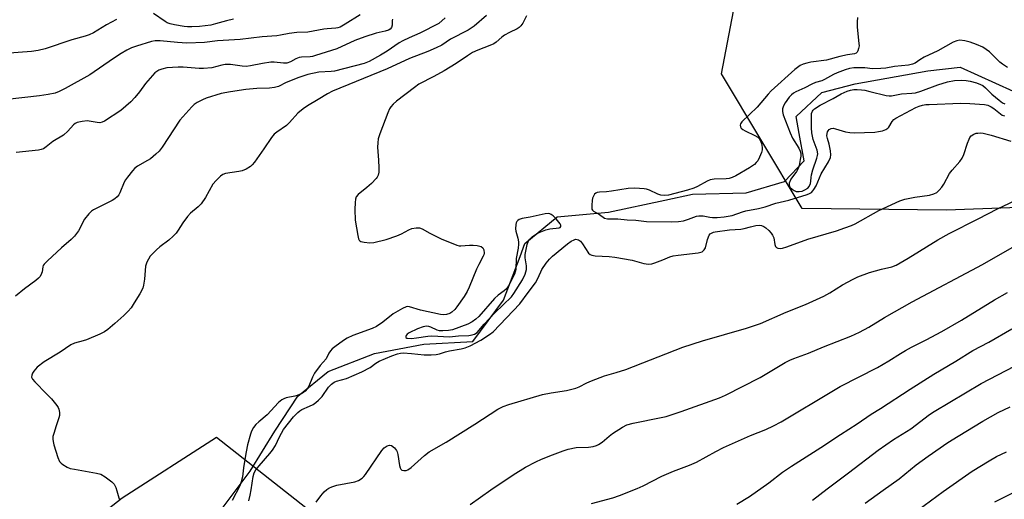
# Model space of a CAD drawing. Units: inches. Extents: x 1213772 to 1219772, y 573455 to 577455.
# Drawn here: x 1215463 to 1215795, y 575766 to 575928 of the extents above; entities that cross this region are included whole.
import ezdxf

# ---------------------------------------------------------------- set-up
doc = ezdxf.new("R2010")
doc.units = ezdxf.units.IN
doc.header["$MEASUREMENT"] = 0
for name, color, linetype in [('HYDRO-Single Line Stream', 4, 'Continuous'), ('NTRL-Trees', 3, 'Continuous'), ('Undefined', 1, 'Continuous')]:
    doc.layers.add(name, color=color, linetype=linetype)

msp = doc.modelspace()

# ---------------------------------------------------------------- linework, layer by layer
at = {"layer": 'HYDRO-Single Line Stream'}
msp.add_lwpolyline([(1215527.92, 575758.77), (1215540.42, 575775.48), (1215548.82, 575789.1), (1215556.63, 575800.87), (1215566.89, 575809.3), (1215582.46, 575815.38), (1215599.18, 575818.46), (1215615.79, 575819.45), (1215626.1, 575833.38), (1215631.8, 575848.12), (1215633.37, 575852.58), (1215644.29, 575861.64), (1215661.64, 575863.11), (1215680.67, 575867.25), (1215690.07, 575869.25), (1215708.15, 575869.74), (1215721.17, 575873.54), (1215727.76, 575880.54), (1215726.13, 575889.78), (1215725.12, 575895.5), (1215733.73, 575903.65), (1215745.08, 575906.64), (1215769.57, 575911.03), (1215780.52, 575912.26), (1215798.51, 575904.09)], dxfattribs=at)
at = {"layer": 'NTRL-Trees'}
msp.add_lwpolyline([(1215458.44, 575411.21), (1215422, 575347.44), (1215353.68, 575356.55), (1215280.81, 575399.82), (1215258.04, 575447.65), (1215285.36, 575509.13), (1215328.63, 575582.01), (1215346.85, 575632.11), (1215381.01, 575686.77), (1215444.78, 575725.48), (1215497.16, 575766.47), (1215529.04, 575786.97), (1215667.96, 575677.66), (1215554.09, 575527.35)], close=True, dxfattribs=at)
msp.add_polyline3d([(1215852.42, 575866.67, 0), (1215775.91, 575863.85, 0), (1215727.17, 575864.4, 0), (1215699.84, 575909.94, 0), (1215712.64, 575976.67, 0), (1215748.76, 576101.67, 0), (1215826.53, 576196.11, 0)], dxfattribs=at)
at = {"layer": 'Undefined'}
for points, elevation in [([(1215495.22, 575928.34), (1215491.93, 575926.56), (1215487.45, 575923.84), (1215486, 575923.14), (1215484.71, 575922.7), (1215480.16, 575921.44), (1215471.18, 575918.38), (1215468.83, 575917.91), (1215466.47, 575917.55), (1215452.86, 575916.57)], 488), ([(1215577.61, 575929.92), (1215572.54, 575926.75), (1215570.85, 575925.82), (1215570.11, 575925.53), (1215569.47, 575925.39), (1215566.46, 575925.23), (1215565.42, 575925.11), (1215559.92, 575924.03), (1215556.28, 575923.95), (1215553.7, 575923.62), (1215550.76, 575923.04), (1215549.5, 575922.86), (1215544.52, 575922.44), (1215537.1, 575921.58), (1215529.47, 575921.09), (1215524.97, 575920.54), (1215519.1, 575920.33), (1215515.86, 575920.56), (1215510.02, 575921.15), (1215508.39, 575921.12), (1215507.05, 575920.93), (1215502.02, 575919.39), (1215500.39, 575918.73), (1215498.81, 575917.98), (1215496.81, 575916.8), (1215494.21, 575915.12), (1215486.24, 575909.59), (1215477.96, 575905.05), (1215475.85, 575904.03), (1215474.49, 575903.48), (1215472.16, 575902.95), (1215469.23, 575902.48), (1215458.35, 575901.28)], 486), ([(1215606.38, 575928.95), (1215604.25, 575927.06), (1215597.83, 575923.76), (1215594.19, 575922.19), (1215592.04, 575921.18), (1215590.81, 575920.42), (1215586.77, 575917.65), (1215584.57, 575916.25), (1215580.66, 575914.15), (1215578.98, 575913.43), (1215568.95, 575910.88), (1215567.91, 575910.75), (1215563.71, 575910.56), (1215559.98, 575909.78), (1215556.95, 575908.79), (1215552.67, 575907), (1215550.02, 575905.7), (1215548.7, 575905.3), (1215547.04, 575905.07), (1215542.76, 575905.01), (1215538.96, 575904.67), (1215533.81, 575903.91), (1215530.71, 575903.3), (1215525.61, 575901.76), (1215524.3, 575901.18), (1215522.52, 575900.25), (1215521.57, 575899.64), (1215520.73, 575898.86), (1215516.7, 575894.3), (1215510.68, 575885.12), (1215509.64, 575883.78), (1215508.55, 575882.77), (1215506.71, 575881.25), (1215505.76, 575880.62), (1215502.34, 575878.71), (1215501.45, 575878.01), (1215500.65, 575877.13), (1215498.96, 575875.03), (1215498.28, 575874.06), (1215497.89, 575873.32), (1215496.44, 575869.71), (1215496.03, 575868.99), (1215495.53, 575868.39), (1215494.75, 575867.69), (1215493.83, 575867.08), (1215487.52, 575863.95), (1215486.8, 575863.47), (1215485.96, 575862.65), (1215484.5, 575860.77), (1215482.42, 575856.84), (1215481.06, 575855.09), (1215479.9, 575853.89), (1215476.69, 575851.08), (1215471.95, 575846.75), (1215470.76, 575845.52), (1215470.47, 575845.06), (1215470.31, 575844.61), (1215470.08, 575842.92), (1215469.93, 575842.41), (1215469.44, 575841.44), (1215468.92, 575840.8), (1215468.02, 575840.04), (1215464.14, 575837.22), (1215461.17, 575834.78)], 482), ([(1215588.59, 575928.53), (1215588.48, 575928.05), (1215588.44, 575926.43), (1215588.21, 575925.7), (1215587.79, 575925.13), (1215587.2, 575924.7), (1215586.15, 575924.36), (1215583.03, 575923.75), (1215579.19, 575922.45), (1215575.83, 575921.22), (1215569.77, 575918.49), (1215562.57, 575916.15), (1215561.53, 575915.85), (1215560.71, 575915.72), (1215557.88, 575915.62), (1215557.08, 575915.52), (1215555.91, 575915.08), (1215554.12, 575914.01), (1215552.88, 575913.64), (1215551.76, 575913.62), (1215548.63, 575913.9), (1215547.42, 575913.9), (1215544.66, 575913.51), (1215540.6, 575912.64), (1215539.16, 575912.51), (1215537.78, 575912.57), (1215533.83, 575913.08), (1215532.06, 575913.09), (1215530.91, 575912.92), (1215527.53, 575912.04), (1215524.66, 575911.73), (1215523.17, 575911.77), (1215517.83, 575912.21), (1215516.14, 575912.28), (1215512.28, 575911.95), (1215510.57, 575911.61), (1215509.59, 575911.2), (1215508.9, 575910.81), (1215508.23, 575910.28), (1215507.4, 575909.43), (1215505.03, 575906.74), (1215503.06, 575903.93), (1215501.51, 575901.92), (1215500.11, 575900.46), (1215496.73, 575897.6), (1215491.25, 575893.97), (1215490.46, 575893.61), (1215489.62, 575893.44), (1215488.77, 575893.49), (1215485.33, 575894.02), (1215483.63, 575893.9), (1215481.99, 575893.55), (1215481.3, 575893.19), (1215480.71, 575892.7), (1215478.79, 575890.53), (1215477.37, 575889.2), (1215473.72, 575887.04), (1215471.52, 575885.26), (1215470.56, 575884.64), (1215469.76, 575884.36), (1215468.91, 575884.2), (1215461.34, 575883.41)], 484), ([(1215620.43, 575929.66), (1215616.17, 575926.08), (1215614.19, 575924.75), (1215608.26, 575921.69), (1215605.27, 575919.72), (1215603.38, 575918.73), (1215600.53, 575917.56), (1215594.37, 575915.19), (1215586.83, 575911.66), (1215568.36, 575904.11), (1215566.63, 575903.25), (1215563.44, 575901.25), (1215559.89, 575899.2), (1215558.44, 575898.17), (1215556.63, 575896.66), (1215553.73, 575893.47), (1215552.71, 575892.46), (1215549.43, 575890.24), (1215548.56, 575889.54), (1215547.66, 575888.43), (1215545.09, 575884.6), (1215541.88, 575880.11), (1215541.17, 575879.2), (1215540.55, 575878.62), (1215539.11, 575877.73), (1215537.81, 575877.16), (1215536.69, 575876.91), (1215532.1, 575876.26), (1215531.21, 575875.93), (1215530.39, 575875.35), (1215528.93, 575873.92), (1215527.88, 575872.64), (1215525.31, 575868.11), (1215523.86, 575866.01), (1215522.92, 575864.98), (1215520.33, 575862.77), (1215519.32, 575861.7), (1215517.69, 575859.59), (1215516.15, 575857.05), (1215515.46, 575856.1), (1215514.46, 575855.05), (1215512.95, 575853.67), (1215509.93, 575851.39), (1215508.84, 575850.47), (1215507.41, 575849.11), (1215506.68, 575848.25), (1215505.55, 575846.26), (1215505.04, 575844.94), (1215504.74, 575840.52), (1215504.44, 575838.51), (1215504.12, 575837.45), (1215503.18, 575835.53), (1215501.29, 575832.43), (1215500.18, 575830.78), (1215499.21, 575829.69), (1215497.76, 575828.25), (1215494.71, 575825.49), (1215492.36, 575823.45), (1215491.23, 575822.62), (1215489.67, 575821.85), (1215485.08, 575819.96), (1215483.97, 575819.58), (1215481.08, 575818.81), (1215479.78, 575818.24), (1215476.24, 575815.8), (1215470.76, 575812.54), (1215468.47, 575810.69), (1215467.34, 575809.41), (1215466.89, 575808.72), (1215466.59, 575808), (1215466.57, 575807.33), (1215466.87, 575806.63), (1215467.61, 575805.75), (1215471.64, 575801.71), (1215473.25, 575799.98), (1215475.1, 575797.76), (1215475.54, 575797.04), (1215475.74, 575796.52), (1215475.96, 575795.42), (1215475.95, 575794.31), (1215475.75, 575793.51), (1215474.81, 575790.83), (1215474.06, 575788.32), (1215473.78, 575787.21), (1215473.69, 575786.37), (1215473.8, 575785.52), (1215474.11, 575784.39), (1215475.42, 575780.14), (1215475.98, 575778.81), (1215476.51, 575778.21), (1215477.16, 575777.73), (1215478.61, 575776.89), (1215479.65, 575776.47), (1215481.11, 575776.14), (1215488.51, 575774.87), (1215489.93, 575774.48), (1215491.41, 575773.64), (1215493.73, 575771.94), (1215494.44, 575771.12), (1215495.06, 575769.94), (1215495.42, 575768.9), (1215496.04, 575766.45), (1215496.24, 575765.93)], 480), ([(1215534.87, 575928.43), (1215532.43, 575927.95), (1215528.73, 575926.88), (1215527.11, 575926.5), (1215523.32, 575926.02), (1215520.74, 575925.83), (1215519.3, 575925.87), (1215518.12, 575926), (1215514.88, 575926.51), (1215513.45, 575926.85), (1215512.43, 575927.25), (1215511.68, 575927.67), (1215507.78, 575930.43)], 488), ([(1215633.95, 575929.6), (1215632.69, 575927.12), (1215632.03, 575926.25), (1215631.45, 575925.67), (1215630.75, 575925.2), (1215628.13, 575923.98), (1215626.44, 575923.02), (1215625.57, 575922.34), (1215623.69, 575920.66), (1215622.83, 575920.08), (1215621.54, 575919.52), (1215617.41, 575917.98), (1215615.66, 575917.14), (1215613.95, 575916.12), (1215610.07, 575913.42), (1215606.07, 575911.04), (1215602.52, 575909.08), (1215597.54, 575906.49), (1215595.99, 575905.38), (1215589.97, 575900.67), (1215588.86, 575899.72), (1215587.98, 575898.77), (1215587.56, 575898.11), (1215586.98, 575896.78), (1215584.29, 575889.67), (1215583.79, 575888.01), (1215583.6, 575886.59), (1215583.51, 575885.15), (1215583.87, 575880.77), (1215583.98, 575878.16), (1215583.97, 575876.72), (1215583.74, 575875.66), (1215583.4, 575874.97), (1215583.06, 575874.51), (1215581.44, 575872.84), (1215579.93, 575871.46), (1215576.97, 575869.14), (1215576.36, 575868.32), (1215576.08, 575867.59), (1215575.92, 575866.43), (1215575.82, 575864.03), (1215575.95, 575860.46), (1215576.86, 575855.24), (1215577.15, 575854.15), (1215577.37, 575853.69), (1215577.53, 575853.51), (1215577.93, 575853.26), (1215578.96, 575853), (1215580.95, 575852.78), (1215582.32, 575852.89), (1215586.48, 575853.92), (1215590.01, 575855.15), (1215591.6, 575855.8), (1215594.1, 575857.14), (1215595.13, 575857.58), (1215596.57, 575857.83), (1215597.72, 575857.82), (1215598.61, 575857.54), (1215601.25, 575856.03), (1215605, 575854.17), (1215610.36, 575851.94), (1215611.18, 575851.74), (1215611.75, 575851.72), (1215614.68, 575852.03), (1215615.84, 575852.05), (1215617.24, 575851.85), (1215618.56, 575851.5), (1215619.16, 575851.11), (1215619.46, 575850.43), (1215619.54, 575849.32), (1215619.46, 575848.75), (1215619.28, 575848.22), (1215617.77, 575845.42), (1215617.03, 575843.91), (1215614.56, 575837.79), (1215613.82, 575836.3), (1215612.79, 575834.65), (1215610.36, 575831.08), (1215609.63, 575830.21), (1215608.61, 575829.32), (1215607.93, 575828.89), (1215606.85, 575828.54), (1215606, 575828.42), (1215604.87, 575828.48), (1215598.07, 575829.96), (1215594.29, 575831.16), (1215593.76, 575831.23), (1215593.24, 575831.18), (1215591.93, 575830.61), (1215588.87, 575828.76), (1215585.32, 575825.94), (1215583.14, 575824.5), (1215581.71, 575823.85), (1215575.16, 575821.4), (1215573.25, 575820.47), (1215572.05, 575819.71), (1215569.14, 575817.63), (1215568.22, 575816.89), (1215567.65, 575816.29), (1215567.06, 575815.42), (1215566.21, 575813.58), (1215564.1, 575811.3), (1215562.19, 575808.65), (1215561.54, 575807.35), (1215560.26, 575804.28), (1215559.73, 575803.41), (1215559.05, 575802.59), (1215558.17, 575801.95), (1215556.39, 575801.14), (1215555.59, 575800.9), (1215552.62, 575800.3), (1215551.82, 575800.03), (1215551.13, 575799.68), (1215550.08, 575798.74), (1215546.16, 575794.55), (1215543.41, 575792.25), (1215542.41, 575791.32), (1215541.54, 575790.3), (1215540.93, 575789.1), (1215540.58, 575788.08), (1215539.56, 575784.39), (1215539.09, 575782.1), (1215538.59, 575778.79), (1215538.17, 575776.67), (1215537.83, 575773.55), (1215537.42, 575771.91), (1215536.93, 575770.58), (1215534.41, 575765.58)], 478), ([(1215745.78, 575929.01), (1215745.67, 575927.55), (1215745.75, 575925.78), (1215746.34, 575920.25), (1215746.36, 575919.43), (1215746.22, 575918.59), (1215745.97, 575917.8), (1215745.74, 575917.33), (1215745.42, 575916.97), (1215744.8, 575916.71), (1215742.45, 575916.4), (1215739.88, 575915.83), (1215735.38, 575914.55), (1215730.07, 575913.88), (1215728.73, 575913.64), (1215727.42, 575913.23), (1215726.41, 575912.74), (1215725.51, 575912.16), (1215724.63, 575911.45), (1215716.66, 575904.26), (1215715.58, 575903.1), (1215711.88, 575898.64), (1215706.7, 575893.71), (1215706.29, 575893.09), (1215706.19, 575892.65), (1215706.27, 575892), (1215706.5, 575891.6), (1215707.11, 575891.1), (1215707.85, 575890.67), (1215711.09, 575889.13), (1215712.09, 575888.56), (1215712.5, 575888.19), (1215712.81, 575887.75), (1215713.32, 575886.44), (1215713.6, 575885.03), (1215713.56, 575884.21), (1215713.38, 575883.39), (1215712.75, 575881.83), (1215712.11, 575880.58), (1215711.61, 575879.92), (1215710.97, 575879.33), (1215709.31, 575878.18), (1215704.75, 575875.5), (1215703.48, 575874.89), (1215702.45, 575874.6), (1215701.38, 575874.43), (1215697.39, 575874.28), (1215696.05, 575874.09), (1215695.05, 575873.68), (1215691.73, 575871.82), (1215690.5, 575871.27), (1215688.36, 575870.62), (1215681.89, 575868.97), (1215680.44, 575868.82), (1215679.33, 575868.9), (1215678.36, 575869.21), (1215675.54, 575870.58), (1215674.49, 575870.97), (1215673.7, 575871.09), (1215670.49, 575871.27), (1215668.25, 575871.19), (1215662.62, 575870.27), (1215660.91, 575870.08), (1215658.64, 575869.97), (1215657.85, 575869.83), (1215657.31, 575869.58), (1215656.93, 575869.21), (1215656.53, 575868.57), (1215656.25, 575867.88), (1215656.1, 575867.12), (1215655.96, 575865.5), (1215655.95, 575864.7), (1215656.03, 575864.22), (1215656.24, 575863.83), (1215656.58, 575863.52), (1215658.59, 575862.32), (1215660.27, 575861.18), (1215661.3, 575860.95), (1215664.79, 575860.95), (1215667.99, 575860.6), (1215670.93, 575860.42), (1215674.5, 575860.05), (1215682.95, 575859.91), (1215685.28, 575860.05), (1215687.04, 575860.28), (1215688.69, 575860.76), (1215691.38, 575861.8), (1215692.21, 575861.96), (1215693.61, 575861.91), (1215695.92, 575861.48), (1215696.75, 575861.4), (1215698.42, 575861.39), (1215700.8, 575861.54), (1215703.41, 575862.04), (1215706.96, 575863.3), (1215708.03, 575863.61), (1215712.34, 575864.42), (1215714.63, 575864.94), (1215718.27, 575866.2), (1215722.57, 575867.22), (1215728.8, 575869.13), (1215729.59, 575869.45), (1215730.23, 575869.83), (1215730.78, 575870.33), (1215731.12, 575870.8), (1215731.81, 575872.12), (1215733.52, 575876.16), (1215736.02, 575880.24), (1215736.72, 575881.71), (1215736.82, 575882.52), (1215736.67, 575883.93), (1215736.22, 575886.2), (1215735.65, 575888.14), (1215735.52, 575888.99), (1215735.53, 575889.81), (1215735.66, 575890.32), (1215735.92, 575890.73), (1215736.27, 575891.09), (1215736.89, 575891.46), (1215737.63, 575891.54), (1215738.43, 575891.38), (1215741.75, 575890.35), (1215743.2, 575890.1), (1215744.66, 575889.99), (1215751.66, 575890.27), (1215752.93, 575890.42), (1215754.33, 575890.7), (1215755.42, 575891.09), (1215756.1, 575891.54), (1215756.41, 575891.94), (1215757.53, 575893.86), (1215758.11, 575894.51), (1215758.77, 575895.01), (1215765.59, 575898.58), (1215766.65, 575899.04), (1215767.77, 575899.37), (1215768.91, 575899.57), (1215770.05, 575899.65), (1215780.78, 575900), (1215783.87, 575899.95), (1215788.82, 575899.59), (1215789.92, 575899.36), (1215791.04, 575898.85), (1215791.93, 575898.25), (1215794.14, 575896.44), (1215794.79, 575896.03), (1215795.55, 575895.77)], 476), ([(1215796.52, 575912.11), (1215794.85, 575913.19), (1215793.97, 575913.95), (1215790.46, 575917.38), (1215789.36, 575918.24), (1215788.19, 575918.98), (1215786.1, 575919.94), (1215783.91, 575920.74), (1215782.17, 575921.15), (1215780.4, 575921.33), (1215779.42, 575921.18), (1215778.14, 575920.65), (1215772.99, 575917.73), (1215768.38, 575915.58), (1215766.91, 575914.71), (1215765.35, 575913.6), (1215764.49, 575913.19), (1215763.05, 575912.91), (1215758.3, 575912.49), (1215755.37, 575911.94), (1215753.69, 575911.73), (1215750.94, 575911.72), (1215748.3, 575912.02), (1215747.24, 575912.06), (1215744.63, 575911.96), (1215743.08, 575911.77), (1215741.63, 575911.35), (1215739, 575910.36), (1215737.74, 575909.75), (1215734.7, 575908.01), (1215733.75, 575907.64), (1215731.62, 575906.99), (1215730.39, 575906.47), (1215728.05, 575905.26), (1215724.98, 575903.84), (1215724.25, 575903.41), (1215723.56, 575902.9), (1215722.76, 575902.07), (1215721.4, 575900.12), (1215720.82, 575899.1), (1215720.53, 575898.17), (1215720.46, 575897.2), (1215720.69, 575896.07), (1215723.05, 575889.96), (1215723.89, 575888.22), (1215726.05, 575884.86), (1215726.48, 575883.8), (1215726.66, 575882.98), (1215726.64, 575882.14), (1215726.47, 575881), (1215726.06, 575879), (1215725.74, 575877.89), (1215725.2, 575876.9), (1215723.32, 575874.31), (1215722.78, 575872.98), (1215722.72, 575872.45), (1215722.83, 575871.97), (1215723.11, 575871.54), (1215723.7, 575870.95), (1215724.39, 575870.44), (1215725.13, 575870.14), (1215726.15, 575870.11), (1215727.09, 575870.28), (1215728.08, 575870.69), (1215729.02, 575871.27), (1215729.54, 575871.84), (1215729.99, 575872.86), (1215730.1, 575873.63), (1215730.14, 575874.95), (1215730.29, 575875.81), (1215730.78, 575877.49), (1215732.14, 575881.44), (1215732.34, 575882.3), (1215732.38, 575882.85), (1215732.16, 575884.18), (1215730.82, 575887.79), (1215730.41, 575889.96), (1215730.31, 575891.67), (1215730.23, 575895.71), (1215730.31, 575896.54), (1215730.57, 575897.29), (1215730.86, 575897.73), (1215731.27, 575898.12), (1215733.26, 575899.38), (1215737.59, 575901.64), (1215740.29, 575903.19), (1215742.39, 575904.12), (1215743.51, 575904.44), (1215744.65, 575904.64), (1215745.76, 575904.65), (1215747.17, 575904.55), (1215748.3, 575904.4), (1215750.01, 575904.04), (1215755.56, 575902.64), (1215756.58, 575902.53), (1215757.37, 575902.54), (1215760.71, 575903.19), (1215764.26, 575903.4), (1215765.42, 575903.56), (1215767.28, 575904.11), (1215772.96, 575906.23), (1215776.29, 575907.25), (1215778.58, 575907.68), (1215780.88, 575907.83), (1215782.54, 575907.73), (1215783.91, 575907.52), (1215786.1, 575906.91), (1215787.42, 575906.41), (1215788.18, 575905.98), (1215789.12, 575905.28), (1215791.25, 575903.07), (1215793.74, 575901.05), (1215794.92, 575900.18), (1215795.63, 575899.79)], 474), ([(1215539.96, 575765.5), (1215540.48, 575767.45), (1215540.82, 575769.19), (1215541.43, 575773.74), (1215541.84, 575774.99), (1215542.43, 575775.98), (1215543.48, 575777.34), (1215547.15, 575781.5), (1215547.97, 575782.57), (1215549, 575784.25), (1215550.33, 575787.14), (1215551.77, 575789.6), (1215555.14, 575793.88), (1215556.53, 575795.39), (1215557.23, 575795.93), (1215557.97, 575796.38), (1215560.55, 575797.47), (1215561.77, 575798.07), (1215562.71, 575798.7), (1215563.6, 575799.49), (1215564.82, 575800.79), (1215567, 575803.92), (1215567.95, 575804.94), (1215568.86, 575805.6), (1215569.62, 575805.97), (1215573.07, 575806.9), (1215578.25, 575809.09), (1215581, 575810.56), (1215582.99, 575812.05), (1215584.12, 575812.74), (1215588.42, 575814.58), (1215590.29, 575815.26), (1215591.32, 575815.48), (1215592.18, 575815.52), (1215595.05, 575815.33), (1215599.26, 575814.87), (1215601.66, 575814.86), (1215603.38, 575815.02), (1215604.51, 575815.26), (1215606.47, 575815.9), (1215607.9, 575816.27), (1215611.79, 575816.9), (1215613.19, 575817.23), (1215614.81, 575817.9), (1215618.45, 575819.84), (1215621.39, 575821.71), (1215622.65, 575822.7), (1215631.64, 575832.09), (1215634.44, 575836.01), (1215636.94, 575839.3), (1215637.64, 575840.54), (1215638.7, 575842.95), (1215639.12, 575843.71), (1215640.57, 575845.88), (1215641.64, 575847.25), (1215642.7, 575848.24), (1215647.77, 575852.48), (1215648.97, 575853.3), (1215649.98, 575853.82), (1215650.49, 575853.97), (1215650.99, 575853.95), (1215651.47, 575853.78), (1215652.14, 575853.31), (1215652.86, 575852.44), (1215654.9, 575849.32), (1215655.49, 575848.8), (1215655.98, 575848.6), (1215657.11, 575848.43), (1215661.85, 575848.19), (1215663.81, 575847.98), (1215669.63, 575846.95), (1215673.53, 575845.77), (1215674.34, 575845.63), (1215675.16, 575845.6), (1215676.26, 575845.73), (1215677.34, 575846.05), (1215680.02, 575847.03), (1215682.39, 575848.03), (1215683.47, 575848.37), (1215685.22, 575848.64), (1215692, 575849.4), (1215692.84, 575849.58), (1215693.35, 575849.79), (1215694.04, 575850.41), (1215694.4, 575851.08), (1215695.1, 575853.94), (1215695.73, 575855.4), (1215696.04, 575855.79), (1215696.43, 575856.09), (1215697.13, 575856.4), (1215697.68, 575856.53), (1215702.54, 575857.21), (1215706.38, 575857.38), (1215707.5, 575857.6), (1215709.6, 575858.22), (1215711.47, 575858.63), (1215712.59, 575858.74), (1215713.42, 575858.65), (1215714.17, 575858.33), (1215714.84, 575857.85), (1215715.89, 575856.92), (1215716.66, 575856.1), (1215717.12, 575855.43), (1215717.55, 575854.43), (1215717.92, 575852.23), (1215718.16, 575851.52), (1215718.48, 575851.17), (1215718.9, 575850.93), (1215719.66, 575850.84), (1215720.5, 575850.98), (1215721.92, 575851.38), (1215729.06, 575853.97), (1215738.76, 575856.88), (1215741.55, 575857.82), (1215743.76, 575858.64), (1215745.05, 575859.22), (1215753.07, 575863.69), (1215760.13, 575867.04), (1215761.8, 575867.53), (1215765.19, 575868.28), (1215770.15, 575868.88), (1215771.69, 575869.37), (1215772.63, 575869.87), (1215773.46, 575870.6), (1215774.38, 575871.64), (1215775.01, 575872.61), (1215777, 575876.28), (1215777.9, 575877.43), (1215780.41, 575880.28), (1215781.25, 575881.41), (1215781.83, 575882.69), (1215783.06, 575886.54), (1215783.57, 575887.91), (1215783.83, 575888.41), (1215784.32, 575889.01), (1215785.19, 575889.6), (1215785.96, 575889.87), (1215786.49, 575889.95), (1215787.27, 575889.97), (1215788.34, 575889.85), (1215791.04, 575889.27), (1215797.68, 575887.14)], 478), ([(1215562.82, 575765.08), (1215564.38, 575767.16), (1215565.54, 575768.48), (1215566.39, 575769.28), (1215567.1, 575769.75), (1215568.12, 575770.26), (1215569.77, 575770.78), (1215575.87, 575771.89), (1215577.15, 575772.41), (1215578.3, 575773.12), (1215578.91, 575773.71), (1215579.45, 575774.42), (1215584.96, 575782.55), (1215585.73, 575783.38), (1215586.84, 575784.1), (1215587.53, 575784.33), (1215588.21, 575784.2), (1215589.28, 575783.41), (1215589.97, 575782.55), (1215590.18, 575782.02), (1215590.39, 575781.17), (1215591, 575777.39), (1215591.22, 575776.62), (1215591.44, 575776.19), (1215591.78, 575775.91), (1215592.48, 575775.73), (1215593.27, 575775.77), (1215593.77, 575775.93), (1215594.91, 575776.71), (1215599.4, 575780.84), (1215600.95, 575782.06), (1215606.7, 575785.36), (1215616.48, 575791.41), (1215624.24, 575796.46), (1215625.99, 575797.38), (1215627.89, 575798.05), (1215639.27, 575801.45), (1215642.23, 575802.05), (1215647.49, 575802.81), (1215650.55, 575803.59), (1215651.77, 575804.05), (1215654.31, 575805.43), (1215655.92, 575806.13), (1215660.33, 575807.73), (1215664.22, 575808.87), (1215667.49, 575809.94), (1215686.76, 575817.43), (1215693.41, 575819.66), (1215708.29, 575823.94), (1215713.02, 575825.48), (1215721.7, 575829.32), (1215728.29, 575831.97), (1215734.42, 575834.78), (1215736.49, 575835.84), (1215740.76, 575838.56), (1215744.38, 575840.53), (1215745.97, 575841.31), (1215749.9, 575842.71), (1215753.91, 575843.84), (1215757.39, 575844.68), (1215758.89, 575845.25), (1215763.02, 575847.57), (1215772.95, 575853.76), (1215776.81, 575855.91), (1215786.68, 575860.89), (1215793.18, 575864.34), (1215801.31, 575868.1)], 480), ([(1215614.83, 575764.24), (1215621.81, 575769.15), (1215629.43, 575774.33), (1215633.58, 575776.9), (1215637.1, 575778.7), (1215638.93, 575779.53), (1215642.74, 575781.08), (1215646.32, 575782.42), (1215647.98, 575782.95), (1215650.71, 575783.48), (1215654.85, 575783.69), (1215656.5, 575783.92), (1215657.55, 575784.19), (1215658.29, 575784.57), (1215659.46, 575785.36), (1215661.81, 575787.38), (1215662.97, 575788.23), (1215666.38, 575790.42), (1215667.89, 575791.17), (1215669.94, 575791.77), (1215679.47, 575793.65), (1215681.19, 575794.06), (1215686.24, 575795.73), (1215699.15, 575800.38), (1215701.17, 575801.19), (1215712.91, 575807.22), (1215721.38, 575812.28), (1215722.94, 575813.13), (1215724.29, 575813.7), (1215729.31, 575815.47), (1215734.36, 575817.61), (1215743.6, 575821.2), (1215746.52, 575822.57), (1215749.69, 575824.24), (1215755, 575827.56), (1215764.37, 575832.78), (1215788.08, 575845.5), (1215798.19, 575851.17)], 482), ([(1215655.9, 575764.53), (1215663.11, 575766.47), (1215665.34, 575767.26), (1215671.34, 575769.6), (1215673.35, 575770.5), (1215679.66, 575773.77), (1215682.04, 575774.89), (1215683.67, 575775.57), (1215689.06, 575777.54), (1215691.38, 575778.53), (1215697.95, 575782.19), (1215700.58, 575783.47), (1215709.65, 575787.61), (1215714.87, 575789.64), (1215717.42, 575790.83), (1215719.98, 575792.18), (1215724.58, 575794.87), (1215733.17, 575800.13), (1215739.99, 575804.13), (1215752.62, 575810.61), (1215756.4, 575812.82), (1215760.32, 575815.37), (1215762.05, 575816.38), (1215764.06, 575817.46), (1215769.1, 575819.91), (1215774.32, 575822.73), (1215781.05, 575826.67), (1215792.19, 575833.54), (1215796.57, 575835.97)], 484), ([(1215705.04, 575764.31), (1215709.36, 575766.91), (1215715.83, 575771.54), (1215720.46, 575775.16), (1215723.48, 575777.25), (1215733.46, 575783.5), (1215740.14, 575787.97), (1215745.76, 575791.54), (1215750.44, 575794.8), (1215753.65, 575796.77), (1215763.65, 575803.31), (1215771.67, 575808.3), (1215779.07, 575812.69), (1215784.85, 575816.34), (1215790.29, 575819.2), (1215798.03, 575823.66)], 486), ([(1215730.66, 575765.68), (1215735.61, 575769.58), (1215742.82, 575774.95), (1215752.88, 575782.65), (1215758.05, 575786.26), (1215763.87, 575789.88), (1215770.18, 575794.65), (1215771.71, 575795.7), (1215787.68, 575805.16), (1215798.94, 575811.08)], 488), ([(1215748.41, 575764.65), (1215754.51, 575769.12), (1215759.94, 575772.97), (1215765.72, 575777.62), (1215769.75, 575780.6), (1215776.42, 575785.19), (1215779.87, 575787.38), (1215788.19, 575792.4), (1215793.42, 575795.37), (1215797.46, 575797.28)], 490), ([(1215766.2, 575762.27), (1215774.85, 575768.62), (1215784.6, 575775.47), (1215790.31, 575779.07), (1215792.85, 575780.44), (1215796.18, 575782.09)], 492), ([(1215792.26, 575765.11), (1215799.08, 575768.56)], 494)]:
    msp.add_lwpolyline(points, dxfattribs=dict(at, elevation=elevation))
at = {"layer": 'Undefined', "elevation": 476}
msp.add_lwpolyline([(1215641.33, 575862.72), (1215640.27, 575862.62), (1215635.17, 575861.45), (1215632.41, 575861), (1215631.41, 575860.63), (1215630.98, 575860.35), (1215630.63, 575860), (1215630.4, 575859.53), (1215630.26, 575859), (1215630.16, 575857.57), (1215630.3, 575856.77), (1215631, 575854.32), (1215631.18, 575853.14), (1215631.21, 575852.29), (1215631.07, 575851), (1215630.43, 575847.43), (1215630.29, 575843.74), (1215630.12, 575842.97), (1215629.83, 575842.18), (1215627.8, 575838.2), (1215627.15, 575837.22), (1215626.33, 575836.5), (1215624.38, 575835.13), (1215623.14, 575833.99), (1215617.75, 575827.91), (1215616.76, 575826.91), (1215615.54, 575826.01), (1215614.09, 575825.29), (1215608.83, 575823.4), (1215607.58, 575823.12), (1215605.64, 575822.98), (1215604.54, 575823.04), (1215603.72, 575823.27), (1215601.59, 575824.26), (1215600.87, 575824.48), (1215600.09, 575824.55), (1215598.94, 575824.38), (1215597.06, 575823.69), (1215594.19, 575822.33), (1215593.53, 575821.84), (1215593.22, 575821.46), (1215593.07, 575821.08), (1215593.12, 575820.76), (1215593.4, 575820.56), (1215593.72, 575820.49), (1215595.01, 575820.44), (1215596.75, 575820.61), (1215600.53, 575821.15), (1215601.95, 575821.27), (1215607.91, 575820.92), (1215610.93, 575821.35), (1215614.44, 575821.48), (1215615.59, 575821.6), (1215616.38, 575821.83), (1215617.22, 575822.4), (1215619.63, 575825.28), (1215623.23, 575829.09), (1215628.87, 575834.55), (1215629.68, 575835.6), (1215632.51, 575840.25), (1215633.42, 575842.21), (1215633.9, 575843.78), (1215633.93, 575844.99), (1215633.47, 575847.76), (1215633.49, 575848.84), (1215634.18, 575852.18), (1215634.62, 575853.42), (1215635.04, 575854.08), (1215635.98, 575854.91), (1215637.8, 575856.17), (1215638.7, 575856.53), (1215640.4, 575857.13), (1215641.83, 575857.5), (1215644.9, 575857.85), (1215645.3, 575858.03), (1215645.48, 575858.26), (1215645.51, 575858.76), (1215645.33, 575859.18), (1215644.88, 575859.81), (1215643.95, 575860.87), (1215642.94, 575861.9), (1215642.29, 575862.42), (1215641.82, 575862.65)], close=True, dxfattribs=at)

doc.saveas('drawing.dxf')
